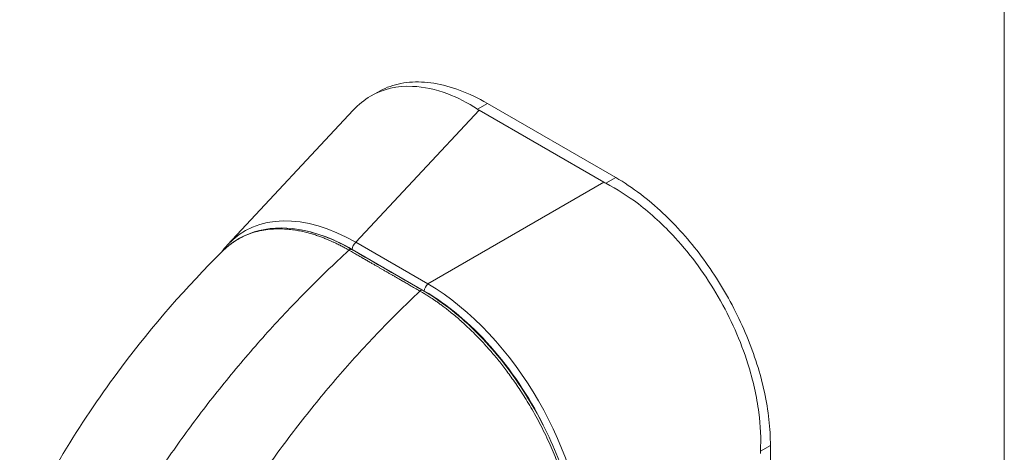
# Model space of a CAD drawing. Units: inches. Extents: x 12 to 247, y 5 to 149.
# Drawn here: x 235 to 238, y 115 to 117 of the extents above; entities that cross this region are included whole.
import ezdxf

# ---------------------------------------------------------------- set-up
doc = ezdxf.new("R2010")
doc.units = ezdxf.units.IN
doc.header["$LTSCALE"] = 15
doc.header["$MEASUREMENT"] = 0
doc.layers.add('Visible (ANSI)', color=7, linetype='Continuous', lineweight=5)
doc.layers.add('Visible Narrow (ANSI)', color=7, linetype='Continuous', lineweight=5)

msp = doc.modelspace()

# ---------------------------------------------------------------- linework, layer by layer
at = {"layer": 'Visible (ANSI)'}
for p, q in [((236.213, 116.5809), (236.2353, 116.5937)), ((235.7614, 116.1117), (236.1582, 116.537)), ((236.949, 116.3092), (236.5552, 116.5366)), ((236.9862, 116.3242), (236.5812, 116.558)), ((237.4741, 114.6028), (237.4741, 115.4791))]:
    msp.add_line(p, q, dxfattribs=at)
for centre, major_axis, start_param, end_param in [((236.6464, 116.5892), (0.129, 0), 3.865727, 3.92681), ((237.0402, 116.3619), (0.129, 0), 3.927172, 3.988255), ((237.5337, 115.5071), (-0.0645, -0.1117), 5.436523, 5.497606)]:
    msp.add_ellipse(centre, major_axis=major_axis, ratio=0.57735, start_param=start_param, end_param=end_param, dxfattribs=at)
for points, knots in [([(236.2353, 116.5937), (236.2453, 116.5995), (236.2765, 116.6145), (236.3345, 116.6278), (236.412, 116.6246), (236.495, 116.6021), (236.5525, 116.5746), (236.5812, 116.558)], [0.5, 0.5, 0.5, 0.5, 0.5552985, 0.6652244, 0.7756204, 0.8877415, 1, 1, 1, 1]), ([(236.5498, 116.5399), (236.5189, 116.5601), (236.4874, 116.5762), (236.4183, 116.6024), (236.3811, 116.6104), (236.2968, 116.6138), (236.252, 116.6034), (236.1929, 116.5693), (236.1746, 116.5546), (236.1582, 116.537)], [-2.743472, -2.743472, -2.743472, -2.743472, -2.38819, -2.38819, -1.960551, -1.960551, -1.371951, -1.371951, -1.068145, -1.068145, -1.068145, -1.068145]), ([(236.9862, 116.3242), (237.0126, 116.309), (237.0629, 116.2754), (237.1338, 116.2151), (237.198, 116.1491), (237.2573, 116.0765), (237.3117, 115.9971), (237.36, 115.9123), (237.4007, 115.8246), (237.4331, 115.7357), (237.4566, 115.6472), (237.4709, 115.5608), (237.4741, 115.5057), (237.4741, 115.4791)], [0, 0, 0, 0, 0.103179, 0.19641, 0.284272, 0.371718, 0.461564, 0.551364, 0.640801, 0.730189, 0.82001, 0.909949, 1, 1, 1, 1]), ([(237.4427, 115.461), (237.4447, 115.5002), (237.4429, 115.5413), (237.431, 115.6337), (237.4194, 115.6853), (237.3804, 115.8088), (237.3488, 115.88), (237.2706, 116.0154), (237.2247, 116.0784), (237.1372, 116.174), (237.0981, 116.21), (237.0239, 116.2665), (236.9896, 116.2883), (236.9548, 116.3061)], [-2.744293, -2.744293, -2.744293, -2.744293, -2.388759, -2.388759, -1.963257, -1.963257, -1.372369, -1.372369, -0.781853, -0.781853, -0.353962, -0.353962, 0, 0, 0, 0]), ([(235.7458, 116.0921), (235.778, 116.1241), (235.8181, 116.1465), (235.9056, 116.1678), (235.9539, 116.1677), (236.0521, 116.1468), (236.103, 116.1265), (236.1532, 116.0975)], [0, 0, 0, 0, 0.569333, 0.569333, 1.123842, 1.123842, 1.661692, 1.661692, 1.661692, 1.661692]), ([(235.1061, 115.1967), (235.1942, 115.3841), (235.3048, 115.5631), (235.5255, 115.8575), (235.6331, 115.9804), (235.7459, 116.0922)], [0, 0, 0, 0, 1.578204, 1.578204, 2.853811, 2.853811, 2.853811, 2.853811]), ([(236.3768, 115.9688), (236.4321, 115.9369), (236.488, 115.8938), (236.5897, 115.7941), (236.6372, 115.737), (236.7208, 115.6145), (236.758, 115.5474), (236.8173, 115.4117), (236.8402, 115.3414), (236.8672, 115.2154), (236.8737, 115.1577), (236.8737, 115.1042)], [0, 0, 0, 0, 0.592268, 0.592268, 1.159365, 1.159365, 1.729217, 1.729217, 2.301377, 2.301377, 2.798357, 2.798357, 2.798357, 2.798357])]:
    msp.add_open_spline(points, degree=3, knots=knots, dxfattribs=at)
for points in [[(235.7417, 116.088), (235.7479, 116.0964), (235.7544, 116.1043), (235.7614, 116.1117)], [(236.1532, 116.0975), (236.2277, 116.0546), (236.3023, 116.0117), (236.3768, 115.9688)], [(236.0718, 115.651), (236.0718, 115.651), (236.0718, 115.651), (236.0718, 115.651)]]:
    msp.add_open_spline(points, degree=3, dxfattribs=at)
at = {"layer": 'Visible Narrow (ANSI)'}
for p, q in [((238.2119, 99.8925), (238.2119, 128.9104)), ((236.1665, 116.12), (236.5552, 116.5366)), ((236.5812, 116.558), (236.5498, 116.5399)), ((236.9862, 116.3242), (236.9548, 116.3061)), ((236.3939, 115.9887), (236.949, 116.3092)), ((236.3824, 115.9662), (236.155, 116.0975)), ((236.3939, 115.9887), (236.1665, 116.12)), ((237.4741, 115.4791), (237.4427, 115.461))]:
    msp.add_line(p, q, dxfattribs=at)
for centre, major_axis, ratio, start_param, end_param in [((236.1838, 115.5257), (-0.3695, 0.6286), 0.561085, 5.508499, 6.448265), ((236.1699, 115.5177), (-0.355, 0.6149), 0.560196, 6.05623, 6.056242), ((236.1699, 115.5177), (-0.355, 0.6149), 0.560196, 5.512866, 5.846202), ((236.1473, 116.0873), (0.0059, 0.0102), 0.578069, 0, 1.080202), ((236.1689, 116.1055), (0.0098, 0.017), 0.57735, 0.959931, 2.356193), ((236.3963, 115.9743), (0.0098, 0.017), 0.57735, 0.959931, 2.356194), ((236.3814, 115.4116), (-0.3543, 0.6137), 0.588575, 3.94207, 5.482708), ((236.3709, 115.9585), (0.0059, 0.0102), 0.578101, 0, 1.080175), ((236.3675, 115.4036), (-0.3445, 0.5967), 0.59503, 4.605494, 5.482708), ((236.2687, 114.9286), (-0.4036, 0.699), 0.57735, 5.836447, 5.836448)]:
    msp.add_ellipse(centre, major_axis=major_axis, ratio=ratio, start_param=start_param, end_param=end_param, dxfattribs=at)
for points, knots in [([(236.1448, 116.0951), (236.1436, 116.0959), (236.1423, 116.0966), (236.1409, 116.0974), (236.1394, 116.0982), (236.1379, 116.0991), (236.1362, 116.1), (236.1362, 116.1), (236.1362, 116.1), (236.1362, 116.1), (236.1346, 116.1009), (236.1329, 116.1019), (236.1311, 116.1028), (236.1311, 116.1028), (236.1311, 116.1029), (236.1311, 116.1029), (236.1293, 116.1038), (236.1274, 116.1048), (236.1255, 116.1058), (236.1255, 116.1058), (236.1255, 116.1059), (236.1255, 116.1059), (236.1236, 116.1069), (236.1216, 116.1079), (236.1196, 116.109), (236.1195, 116.109), (236.1195, 116.109), (236.1195, 116.109), (236.1175, 116.11), (236.1154, 116.1111), (236.1133, 116.1122), (236.1133, 116.1122), (236.1132, 116.1122), (236.1132, 116.1122), (236.1111, 116.1133), (236.1089, 116.1144), (236.1065, 116.1155), (236.1065, 116.1155), (236.1065, 116.1155), (236.1065, 116.1155), (236.1042, 116.1167), (236.1017, 116.1178), (236.0992, 116.119), (236.0992, 116.119), (236.0991, 116.119), (236.0991, 116.1191), (236.0965, 116.1203), (236.0938, 116.1215), (236.091, 116.1228), (236.0909, 116.1228), (236.0909, 116.1228), (236.0909, 116.1228), (236.088, 116.1241), (236.0849, 116.1255), (236.0817, 116.1269), (236.0817, 116.1269), (236.0816, 116.1269), (236.0816, 116.1269), (236.0783, 116.1283), (236.0749, 116.1297), (236.0712, 116.1312), (236.0711, 116.1312), (236.0711, 116.1313), (236.0711, 116.1313), (236.0673, 116.1328), (236.0634, 116.1343), (236.0592, 116.1359), (236.0591, 116.1359), (236.0591, 116.1359), (236.0591, 116.1359), (236.0549, 116.1375), (236.0504, 116.1391), (236.0458, 116.1407), (236.0458, 116.1407), (236.0457, 116.1407), (236.0457, 116.1407), (236.0411, 116.1423), (236.0363, 116.1438), (236.0313, 116.1453), (236.0313, 116.1453), (236.0312, 116.1454), (236.0312, 116.1454), (236.0262, 116.1469), (236.021, 116.1484), (236.0157, 116.1498), (236.0156, 116.1498), (236.0156, 116.1498), (236.0156, 116.1498), (236.0102, 116.1512), (236.0047, 116.1526), (235.9989, 116.1538), (235.9989, 116.1538), (235.9989, 116.1539), (235.9988, 116.1539), (235.9931, 116.1551), (235.9871, 116.1563), (235.981, 116.1574), (235.9809, 116.1574), (235.9809, 116.1574), (235.9809, 116.1574), (235.9747, 116.1584), (235.9683, 116.1594), (235.9617, 116.1601), (235.9617, 116.1601), (235.9616, 116.1602), (235.9616, 116.1602), (235.955, 116.1609), (235.9481, 116.1615), (235.941, 116.1619), (235.9409, 116.1619), (235.9409, 116.1619), (235.9409, 116.1619), (235.9337, 116.1623), (235.9264, 116.1625), (235.9187, 116.1624), (235.9187, 116.1624), (235.9186, 116.1624), (235.9186, 116.1624), (235.911, 116.1622), (235.903, 116.1618), (235.8948, 116.161), (235.8948, 116.161), (235.8948, 116.161), (235.8948, 116.161), (235.8866, 116.1602), (235.8781, 116.159), (235.8694, 116.1573), (235.8694, 116.1573), (235.8694, 116.1573), (235.8694, 116.1573), (235.8607, 116.1556), (235.8518, 116.1534), (235.8428, 116.1506), (235.8428, 116.1506), (235.8427, 116.1506), (235.8427, 116.1506), (235.8337, 116.1477), (235.8245, 116.1443), (235.8151, 116.14), (235.8151, 116.14), (235.815, 116.14), (235.815, 116.14), (235.8056, 116.1357), (235.7961, 116.1307), (235.7864, 116.1246), (235.7864, 116.1245), (235.7864, 116.1245), (235.7864, 116.1245), (235.7767, 116.1184), (235.767, 116.1113), (235.7572, 116.1028), (235.7572, 116.1028), (235.7572, 116.1028), (235.7572, 116.1028), (235.7534, 116.0994), (235.7496, 116.0959), (235.7459, 116.0922)], [0, 0, 0, 0, 0.0266821, 0.0266821, 0.0266821, 0.0537236, 0.0537236, 0.0537236, 0.0540541, 0.0540541, 0.0540541, 0.0807638, 0.0807638, 0.0807638, 0.0810811, 0.0810811, 0.0810811, 0.1078045, 0.1078045, 0.1078045, 0.1081081, 0.1081081, 0.1081081, 0.1348444, 0.1348444, 0.1348444, 0.1351351, 0.1351351, 0.1351351, 0.1618839, 0.1618839, 0.1618839, 0.1621622, 0.1621622, 0.1621622, 0.1889244, 0.1889244, 0.1889244, 0.1891892, 0.1891892, 0.1891892, 0.2159652, 0.2159652, 0.2159652, 0.2162162, 0.2162162, 0.2162162, 0.243006, 0.243006, 0.243006, 0.2432432, 0.2432432, 0.2432432, 0.2700466, 0.2700466, 0.2700466, 0.2702703, 0.2702703, 0.2702703, 0.2970878, 0.2970878, 0.2970878, 0.2972973, 0.2972973, 0.2972973, 0.3241293, 0.3241293, 0.3241293, 0.3243243, 0.3243243, 0.3243243, 0.3511695, 0.3511695, 0.3511695, 0.3513514, 0.3513514, 0.3513514, 0.3782099, 0.3782099, 0.3782099, 0.3783784, 0.3783784, 0.3783784, 0.4052505, 0.4052505, 0.4052505, 0.4054054, 0.4054054, 0.4054054, 0.4322909, 0.4322909, 0.4322909, 0.4324324, 0.4324324, 0.4324324, 0.4593316, 0.4593316, 0.4593316, 0.4594595, 0.4594595, 0.4594595, 0.4863722, 0.4863722, 0.4863722, 0.4864865, 0.4864865, 0.4864865, 0.5134128, 0.5134128, 0.5134128, 0.5135135, 0.5135135, 0.5135135, 0.5404535, 0.5404535, 0.5404535, 0.5405405, 0.5405405, 0.5405405, 0.5674942, 0.5674942, 0.5674942, 0.5675676, 0.5675676, 0.5675676, 0.5945348, 0.5945348, 0.5945348, 0.5945946, 0.5945946, 0.5945946, 0.6215754, 0.6215754, 0.6215754, 0.6216216, 0.6216216, 0.6216216, 0.648616, 0.648616, 0.648616, 0.6486486, 0.6486486, 0.6486486, 0.6756567, 0.6756567, 0.6756567, 0.6756757, 0.6756757, 0.6756757, 0.7026974, 0.7026974, 0.7026974, 0.7027027, 0.7027027, 0.7027027, 0.7132997, 0.7132997, 0.7132997, 0.7132997]), ([(235.4494, 115.247), (235.4783, 115.2949), (235.5091, 115.3433), (235.5417, 115.3919), (235.5742, 115.4405), (235.6085, 115.4893), (235.6445, 115.5382), (235.6806, 115.587), (235.7185, 115.636), (235.7582, 115.6846), (235.7978, 115.7333), (235.8391, 115.7817), (235.8804, 115.8277), (235.9216, 115.8737), (235.9627, 115.9174), (236.0064, 115.9617), (236.0502, 116.0061), (236.0966, 116.051), (236.1448, 116.0951)], [0, 0, 0, 0, 0.166667, 0.166667, 0.166667, 0.333333, 0.333333, 0.333333, 0.5, 0.5, 0.5, 0.666667, 0.666667, 0.666667, 0.833333, 0.833333, 0.833333, 1, 1, 1, 1]), ([(236.3685, 115.9663), (236.3628, 115.9696), (236.3574, 115.9727), (236.3523, 115.9756), (236.3472, 115.9786), (236.3424, 115.9814), (236.3378, 115.984), (236.3333, 115.9866), (236.3289, 115.9891), (236.3248, 115.9915), (236.3207, 115.9939), (236.3167, 115.9962), (236.313, 115.9983), (236.3092, 116.0005), (236.3057, 116.0025), (236.3023, 116.0045), (236.2989, 116.0065), (236.2956, 116.0083), (236.2925, 116.0101), (236.2894, 116.0119), (236.2864, 116.0136), (236.2836, 116.0152), (236.2808, 116.0168), (236.2782, 116.0184), (236.2756, 116.0199), (236.273, 116.0214), (236.2704, 116.0228), (236.2677, 116.0244), (236.2651, 116.0259), (236.2623, 116.0275), (236.2594, 116.0292), (236.2565, 116.0308), (236.2535, 116.0326), (236.2506, 116.0342), (236.2478, 116.0359), (236.2451, 116.0374), (236.2425, 116.0389), (236.2399, 116.0404), (236.2373, 116.0419), (236.2346, 116.0435), (236.2319, 116.045), (236.2292, 116.0466), (236.2262, 116.0483), (236.2233, 116.05), (236.2202, 116.0517), (236.217, 116.0536), (236.2138, 116.0554), (236.2105, 116.0573), (236.2071, 116.0593), (236.2037, 116.0613), (236.2001, 116.0633), (236.1965, 116.0654), (236.1928, 116.0675), (236.1889, 116.0697), (236.185, 116.072), (236.181, 116.0743), (236.1769, 116.0767), (236.1726, 116.0791), (236.1684, 116.0816), (236.164, 116.0841), (236.1593, 116.0868), (236.1547, 116.0895), (236.1499, 116.0922), (236.1448, 116.0951)], [0, 0, 0, 0, 0.047619, 0.047619, 0.047619, 0.095238, 0.095238, 0.095238, 0.142857, 0.142857, 0.142857, 0.190476, 0.190476, 0.190476, 0.238095, 0.238095, 0.238095, 0.285714, 0.285714, 0.285714, 0.333333, 0.333333, 0.333333, 0.380952, 0.380952, 0.380952, 0.428571, 0.428571, 0.428571, 0.47619, 0.47619, 0.47619, 0.52381, 0.52381, 0.52381, 0.571429, 0.571429, 0.571429, 0.619048, 0.619048, 0.619048, 0.666667, 0.666667, 0.666667, 0.714286, 0.714286, 0.714286, 0.761905, 0.761905, 0.761905, 0.809524, 0.809524, 0.809524, 0.857143, 0.857143, 0.857143, 0.904762, 0.904762, 0.904762, 0.952381, 0.952381, 0.952381, 1, 1, 1, 1]), ([(235.6942, 115.106), (235.7216, 115.1548), (235.7509, 115.2041), (235.782, 115.2535), (235.8132, 115.3029), (235.8461, 115.3525), (235.8809, 115.4021), (235.9157, 115.4517), (235.9524, 115.5013), (235.9908, 115.5507), (236.0292, 115.6), (236.0695, 115.649), (236.1097, 115.6956), (236.1499, 115.7422), (236.19, 115.7865), (236.2328, 115.8313), (236.2756, 115.8762), (236.3211, 115.9217), (236.3685, 115.9663)], [0, 0, 0, 0, 0.166667, 0.166667, 0.166667, 0.333333, 0.333333, 0.333333, 0.5, 0.5, 0.5, 0.666667, 0.666667, 0.666667, 0.833333, 0.833333, 0.833333, 1, 1, 1, 1]), ([(236.8699, 115.0992), (236.8699, 115.1056), (236.8698, 115.1125), (236.8695, 115.1197), (236.8692, 115.127), (236.8689, 115.1347), (236.8683, 115.1428), (236.8678, 115.151), (236.8671, 115.1596), (236.8662, 115.1687), (236.8652, 115.1778), (236.8641, 115.1874), (236.8627, 115.1976), (236.8614, 115.2077), (236.8597, 115.2184), (236.8578, 115.2297), (236.8558, 115.241), (236.8535, 115.2529), (236.8508, 115.2654), (236.8481, 115.278), (236.845, 115.2913), (236.8414, 115.3053), (236.8377, 115.3193), (236.8336, 115.334), (236.8289, 115.3494), (236.8242, 115.3648), (236.8189, 115.3809), (236.8128, 115.3979), (236.8067, 115.4149), (236.7998, 115.4328), (236.7919, 115.4519), (236.784, 115.4709), (236.775, 115.4911), (236.7652, 115.5115), (236.7554, 115.5319), (236.7447, 115.5525), (236.7342, 115.5716), (236.7237, 115.5906), (236.7134, 115.6081), (236.7034, 115.6244), (236.6934, 115.6406), (236.6836, 115.6555), (236.6741, 115.6695), (236.6646, 115.6835), (236.6553, 115.6965), (236.6463, 115.7086), (236.6373, 115.7208), (236.6286, 115.7321), (236.6201, 115.7427), (236.6117, 115.7532), (236.6035, 115.763), (236.5957, 115.7722), (236.5879, 115.7813), (236.5803, 115.7898), (236.573, 115.7978), (236.5658, 115.8057), (236.5588, 115.8132), (236.5521, 115.8201), (236.5453, 115.8271), (236.5389, 115.8336), (236.5326, 115.8397), (236.5264, 115.8458), (236.5204, 115.8515), (236.5146, 115.8569), (236.5088, 115.8623), (236.5032, 115.8674), (236.4977, 115.8722), (236.4923, 115.877), (236.4871, 115.8815), (236.4821, 115.8858), (236.477, 115.89), (236.4722, 115.894), (236.4675, 115.8978), (236.4629, 115.9016), (236.4584, 115.9051), (236.4542, 115.9084), (236.4499, 115.9117), (236.4459, 115.9148), (236.4422, 115.9176), (236.4384, 115.9204), (236.4349, 115.923), (236.4316, 115.9253), (236.4284, 115.9277), (236.4253, 115.9299), (236.4224, 115.932), (236.4195, 115.934), (236.4167, 115.9359), (236.4141, 115.9376), (236.4115, 115.9394), (236.4091, 115.9411), (236.4068, 115.9426), (236.4044, 115.9442), (236.4022, 115.9456), (236.4, 115.947), (236.3979, 115.9484), (236.3958, 115.9498), (236.3937, 115.9511), (236.3917, 115.9524), (236.3897, 115.9536), (236.3878, 115.9548), (236.3859, 115.956), (236.384, 115.9571), (236.3822, 115.9582), (236.3804, 115.9593), (236.3787, 115.9603), (236.3771, 115.9613), (236.3755, 115.9623), (236.3739, 115.9632), (236.3725, 115.964), (236.3711, 115.9649), (236.3697, 115.9656), (236.3685, 115.9663)], [0, 0, 0, 0, 0.027027, 0.027027, 0.027027, 0.054054, 0.054054, 0.054054, 0.081081, 0.081081, 0.081081, 0.108108, 0.108108, 0.108108, 0.135135, 0.135135, 0.135135, 0.162162, 0.162162, 0.162162, 0.189189, 0.189189, 0.189189, 0.216216, 0.216216, 0.216216, 0.243243, 0.243243, 0.243243, 0.27027, 0.27027, 0.27027, 0.297297, 0.297297, 0.297297, 0.324324, 0.324324, 0.324324, 0.351351, 0.351351, 0.351351, 0.378378, 0.378378, 0.378378, 0.405405, 0.405405, 0.405405, 0.432432, 0.432432, 0.432432, 0.459459, 0.459459, 0.459459, 0.486486, 0.486486, 0.486486, 0.513514, 0.513514, 0.513514, 0.540541, 0.540541, 0.540541, 0.567568, 0.567568, 0.567568, 0.594595, 0.594595, 0.594595, 0.621622, 0.621622, 0.621622, 0.648649, 0.648649, 0.648649, 0.675676, 0.675676, 0.675676, 0.702703, 0.702703, 0.702703, 0.72973, 0.72973, 0.72973, 0.756757, 0.756757, 0.756757, 0.783784, 0.783784, 0.783784, 0.810811, 0.810811, 0.810811, 0.837838, 0.837838, 0.837838, 0.864865, 0.864865, 0.864865, 0.891892, 0.891892, 0.891892, 0.918919, 0.918919, 0.918919, 0.945946, 0.945946, 0.945946, 0.972973, 0.972973, 0.972973, 1, 1, 1, 1])]:
    msp.add_open_spline(points, degree=3, knots=knots, dxfattribs=at)

doc.saveas('drawing.dxf')
